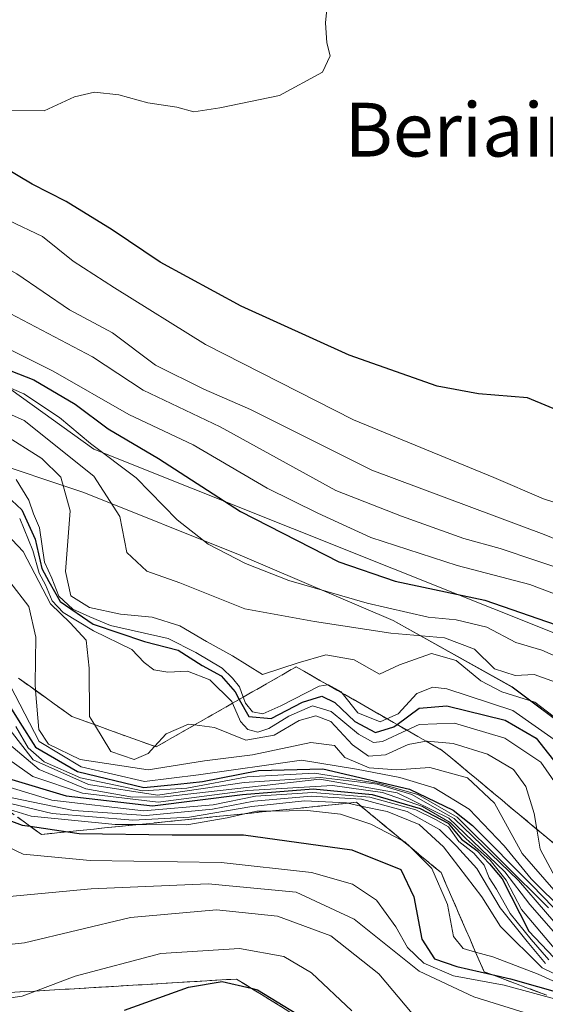
# Model space of a CAD drawing. Units: metres. Extents: x 583346 to 586800, y 4747444 to 4749800.
# Drawn here: x 583425 to 583503, y 4748589 to 4748736 of the extents above; entities that cross this region are included whole.
import ezdxf
from ezdxf.enums import TextEntityAlignment as Align

# ---------------------------------------------------------------- set-up
doc = ezdxf.new("R2010")
doc.units = ezdxf.units.M
doc.header["$MEASUREMENT"] = 0
doc.linetypes.add('DGN Style 3', pattern=[2.307223, 1.648017, -0.659207])
for name, color, linetype, lineweight in [('Curva de nivel maestra', 30, 'Continuous', 30), ('Curva de nivel normal', 30, 'Continuous', 0), ('Entidad de ámbito territorial', 7, 'Continuous', 0), ('Entidad de ámbito territorial CxS', 92, 'Continuous', 0), ('Escarpado Cxs', 30, 'Continuous', 13), ('Escarpado superficial', 30, 'DGN Style 3', 0), ('Espacio natural protegido', 121, 'Continuous', 13), ('Espacio natural protegido CxS', 121, 'Continuous', 0), ('Municipio', 91, 'Continuous', 13), ('Municipio CxS', 4, 'Continuous', 0), ('Pastizal CxS', 92, 'Continuous', 0), ('Roquedo CxS', 135, 'Continuous', 0), ('Texto cartográfico', 7, 'Continuous', 0)]:
    doc.layers.add(name, color=color, linetype=linetype, lineweight=lineweight)
doc.styles.add('Style-Arial', font='txt')

msp = doc.modelspace()

# ---------------------------------------------------------------- linework, layer by layer
at = {"layer": 'Curva de nivel maestra', "color": 30, "linetype": 'Continuous', "lineweight": 30, "flags": 128}
for points, elevation in [([(583506.47, 4748677.0201), (583500, 4748679.6801), (583492.71, 4748680.2601), (583486.57, 4748681.4101), (583473.51, 4748686.0201), (583457.46, 4748693.3001), (583445.39, 4748699.8901), (583438.27, 4748704.6901), (583431.4, 4748708.8801), (583426.38, 4748711.4801), (583415.93, 4748717.6601), (583409.1, 4748722.5101), (583404.04, 4748727.7601), (583396.7, 4748733.5301), (583382.32, 4748741.1401)], 1450), ([(583358.8268, 4748731.9787), (583364.04, 4748729.4001), (583375.57, 4748719.2301), (583386.22, 4748707.4301), (583397.63, 4748696.3201), (583405.94, 4748689.4801), (583410.8, 4748687.2901), (583417.44, 4748685.9101), (583426.62, 4748682.3401), (583432.75, 4748678.7301), (583437.68, 4748675.0801), (583445.15, 4748670.6601), (583457.32, 4748662.7701), (583471.94, 4748655.2801), (583480.32, 4748652.4101), (583493.67, 4748649.5601), (583505.56, 4748645.4701)], 1425), ([(583421.06, 4748666.4701), (583424.84, 4748663.0101), (583426.83, 4748658.6701), (583427.8, 4748654.3101), (583428.83, 4748652.3401), (583430.55, 4748649.3901), (583435.45, 4748646.0101), (583443.05, 4748643.4401), (583448.07, 4748642.1201), (583451.66, 4748639.8401), (583454.48, 4748638.3201), (583456.54, 4748635.9301), (583457.1634, 4748634.8116), (583458.58, 4748632.2701), (583461.92, 4748631.9801), (583466.57, 4748634.4101), (583469.44, 4748635.2801), (583471.36, 4748634.3701), (583474.34, 4748631.5201), (583477.43, 4748629.8801), (583480.14, 4748630.7201), (583480.6173, 4748631.0743), (583483.9, 4748633.5101), (583488.01, 4748633.8601), (583496.68, 4748631.7001), (583501.31, 4748629.0201), (583507.37, 4748621.3401)], 1400), ([(583421.3, 4748636.4701), (583424.55, 4748631.3901), (583426.88, 4748627.7201), (583433.12, 4748624.0901), (583442.96, 4748621.7201), (583448.01, 4748622.1901), (583451.67, 4748622.6001), (583460.01, 4748624.2101), (583469.58, 4748624.4801), (583482.46, 4748621.4701), (583488.94, 4748618.3301), (583491.86, 4748616.0401), (583500.64, 4748607.1501), (583505.42, 4748602.2701)], 1375), ([(583423.36, 4748622.9101), (583431.41, 4748620.4401), (583444.26, 4748618.9601), (583457.65, 4748620.6601), (583468.13, 4748621.5301), (583476.9, 4748620.6801), (583484.08, 4748618.5901), (583488.21, 4748616.3801), (583490.2, 4748614.0401), (583492.47, 4748612.3101), (583494.35, 4748610.3601), (583496.27, 4748608.1201), (583500.2, 4748600.3101), (583503.93, 4748596.4001)], 1350), ([(583421.27, 4748617.4401), (583424.86, 4748616.1201), (583426.0487, 4748615.9453), (583431.6576, 4748615.1205), (583433.36, 4748614.8701), (583447.17, 4748614.6701), (583457.81, 4748614.6501), (583473.91, 4748612.4101), (583481.16, 4748609.5201), (583483.12, 4748605.4301), (583484.3, 4748599.1601), (583486.17, 4748596.2301), (583489.51, 4748595.0501), (583494.7081, 4748593.8646), (583497.49, 4748593.2301), (583505.54, 4748590.9501)], 1325), ([(583440.1, 4748588.5801), (583449.59, 4748591.9901), (583454.64, 4748592.8401), (583458.9496, 4748591.831), (583459.85, 4748591.6201), (583465.73, 4748588.0301)], 1300)]:
    msp.add_lwpolyline(points, dxfattribs=dict(at, elevation=elevation))
at = {"layer": 'Curva de nivel normal', "color": 30, "linetype": 'Continuous', "lineweight": 0, "flags": 128}
for points, elevation in [([(583519.43, 4748652.41), (583502.49, 4748659.34), (583476.87, 4748668.94), (583458.84, 4748677.96), (583451.89, 4748680.97), (583444.73, 4748684.53), (583438.32, 4748689.35), (583431.92, 4748692.78), (583424.07, 4748698.14), (583415.68, 4748702.9), (583410.1, 4748708.1), (583404.68, 4748712.56), (583400.6, 4748714.3), (583397.61, 4748716.78), (583393.7, 4748723.2), (583386.16, 4748729.99), (583370.75, 4748739.61)], 1440), ([(583400.56, 4748736.24), (583407.73, 4748731.56), (583412.48, 4748726.98), (583416.7, 4748724.2), (583422.32, 4748722.42), (583428.13, 4748722.36), (583432.68, 4748724.46), (583435.64, 4748725.15), (583439.26, 4748724.77), (583443.57, 4748723.57), (583447.86, 4748722.95), (583450.43, 4748722.23), (583454.29, 4748722.84), (583463.14, 4748724.66), (583469.54, 4748728.13), (583470.7, 4748730.59), (583470.16, 4748732.52), (583470, 4748735.49), (583470.38, 4748739.65)], 1455), ([(583506.58, 4748653.7), (583495.95, 4748657.26), (583490.57, 4748658.77), (583481.28, 4748662.06), (583471.53, 4748665.9), (583454.3, 4748675.38), (583442.86, 4748680.82), (583435.33, 4748685.78), (583427.79, 4748689.77), (583420.23, 4748693.73), (583412.43, 4748696.78), (583406.28, 4748702.91), (583400.68, 4748707.88), (583396.28, 4748709.88), (583392.47, 4748710.51), (583390.87, 4748712.52), (583390.28, 4748716.04), (583389.03, 4748719.53), (583383.8, 4748725.52), (583371, 4748735.4), (583365.82, 4748738.32)], 1435), ([(583509.19, 4748662.49), (583502.4, 4748664.66), (583494.99, 4748667.82), (583474.15, 4748676.41), (583452.12, 4748687.62), (583438.63, 4748696.07), (583432.47, 4748700.04), (583427.9, 4748703.67), (583422.91, 4748706.09), (583418.93, 4748708.77), (583412.1, 4748714.56), (583406.87, 4748717.55), (583404.24, 4748718.44), (583401.77, 4748721.07), (583397.57, 4748727.48), (583391.7, 4748732.53), (583382.12, 4748737.97)], 1445), ([(583510.84, 4748647.94), (583500.38, 4748651.9), (583489.56, 4748654.74), (583476.73, 4748658.9), (583468.82, 4748662.52), (583461.32, 4748666.26), (583450.33, 4748672.7), (583440.72, 4748677.22), (583429.5, 4748683.66), (583412.12, 4748692.35), (583400.17, 4748701.34), (583392.4, 4748706.65), (583388.45, 4748710.62), (583381.62, 4748719.78), (583372.05, 4748728.22), (583366.1, 4748733.62), (583362.03, 4748735.3), (583359.34, 4748735.53), (583358.7845, 4748735.465)], 1430), ([(583420.28, 4748682.36), (583425.12, 4748680.3), (583430.41, 4748676.75), (583435.04, 4748672.9), (583441.83, 4748667.78), (583447.92, 4748661.55), (583452.53, 4748657.92), (583458.08, 4748655.05), (583464.53, 4748652.49), (583476.2, 4748649.12), (583485.23, 4748647.05), (583489.42, 4748646.67), (583493.95, 4748645.57), (583498.3, 4748643.27), (583502.14, 4748642.14), (583505.53, 4748640.66)], 1420), ([(583417.02, 4748679.94), (583425.17, 4748676.3), (583435.55, 4748668.05), (583439.4, 4748662.01), (583440.45, 4748656.68), (583443.44, 4748653.9), (583448.34, 4748652.16), (583457.97, 4748648.3), (583468.35, 4748646.38), (583479.72, 4748644.68), (583487.7, 4748643.96), (583492.12, 4748642.3), (583495.12, 4748639.37), (583498.2, 4748638.37), (583501.01, 4748638.51), (583504.19, 4748637.36)], 1415), ([(583422.03, 4748674.32), (583427.81, 4748670.66), (583430.64, 4748667.87), (583432, 4748662.85), (583431.32, 4748653.85), (583432.11, 4748650.21), (583434.91, 4748648.5), (583439.49, 4748647.51), (583444.2, 4748647.06), (583448.34, 4748645.77), (583452.29, 4748643.43), (583456.13, 4748641.3), (583460.62, 4748638.54), (583465.93, 4748640.24), (583470.02, 4748641.45), (583474.26, 4748640.72), (583478.01, 4748638.56), (583480.99, 4748639.95), (583485.74, 4748641.62), (583489.39, 4748640.58), (583493.07, 4748637.57), (583496.2, 4748635.92), (583501.1, 4748634.39), (583506.54, 4748630.25)], 1410), ([(583424.01, 4748667.54), (583425.86, 4748664.47), (583426.57, 4748662.43), (583427.45, 4748660.33), (583428.22, 4748655.22), (583429.3, 4748652.84), (583430.31, 4748650.15), (583432.41, 4748648.25), (583434.93, 4748647.1), (583438.04, 4748645.83), (583446.6, 4748643.88), (583450.69, 4748641.81), (583454.61, 4748639.45), (583456.13, 4748637.97), (583457.19, 4748636.7), (583457.7626, 4748635.1541), (583458.09, 4748634.27), (583459.11, 4748632.95), (583460.67, 4748632.68), (583463.32, 4748633.87), (583469.04, 4748636.76), (583470.3328, 4748636.9709), (583470.45, 4748636.99), (583472.29, 4748635.96), (583472.445, 4748635.7631), (583474.77, 4748632.81), (583478.09, 4748631.49), (583479.1103, 4748631.9376), (583480.78, 4748632.67), (583483.58, 4748635.7), (583485.93, 4748636.63), (583488.04, 4748636.4), (583497.82, 4748633.18), (583503.96, 4748628.85)], 1405), ([(583424.51, 4748661.72), (583426.46, 4748656.96), (583427.4, 4748653.57), (583428.36, 4748651.86), (583429.33, 4748649.48), (583430.96, 4748647.74), (583435.51, 4748645), (583441.17, 4748642.25), (583443.04, 4748640.32), (583444.44, 4748639.21), (583446.53, 4748638.87), (583449.48, 4748639.03), (583452.76, 4748637.74), (583456.04, 4748634.5), (583456.1547, 4748634.2321), (583457.32, 4748631.51), (583458.43, 4748630.34), (583459.92, 4748629.96), (583461.57, 4748630.49), (583464.51, 4748632.34), (583468.05, 4748633.84), (583470.84, 4748633.01), (583474.87, 4748629.62), (583477.13, 4748628.42), (583478.46, 4748628.57), (583482.0679, 4748630.2448), (583483.91, 4748631.1), (583489.18, 4748631.27), (583496.63, 4748629.05), (583501.98, 4748625.49), (583505.94, 4748619.78)], 1395), ([(583422.53, 4748659.43), (583425.04, 4748656.82), (583429.1, 4748649.01), (583432.03, 4748646.2), (583434.42, 4748643.63), (583434.83, 4748639.46), (583434.88, 4748632.29), (583435.6283, 4748631.0569), (583438.06, 4748627.05), (583441.51, 4748625.89), (583443.6, 4748626.77), (583444.5635, 4748627.8191), (583446.3, 4748629.71), (583449.59, 4748631.12), (583450.5211, 4748631.0054), (583453.49, 4748630.64), (583458.16, 4748628.76), (583462.34, 4748629.49), (583466.05, 4748631.66), (583468.54, 4748632.36), (583470.79, 4748631.51), (583474.02, 4748628.04), (583476.37, 4748626.37), (583478.92, 4748626.54), (583482.29, 4748628.08), (583484.9597, 4748628.5912), (583485.11, 4748628.62), (583488.97, 4748628.24), (583494.06, 4748626.65), (583497.91, 4748624.37), (583499.76, 4748621.87), (583501.03, 4748617.85), (583501.4159, 4748615.4858), (583501.9, 4748612.52), (583504.55, 4748607.64)], 1390), ([(583423.05, 4748652.28), (583425.89, 4748648.63), (583426.9, 4748644.09), (583426.79, 4748637.13), (583426.87, 4748636.16), (583427.35, 4748630.34), (583428.79, 4748628.17), (583433.5, 4748625.89), (583443.62, 4748624.35), (583451.97, 4748625.68), (583459.14, 4748626.57), (583467.78, 4748628.4), (583471.3, 4748627.97), (583472.85, 4748626.15), (583476.45, 4748624.62), (583480.53, 4748624.34), (583485.5, 4748624.66), (583491.11, 4748623.13), (583495.13, 4748619.35), (583499.2, 4748611.89), (583505.95, 4748604.13)], 1385), ([(583359.8324, 4748649.1924), (583361.4742, 4748647.9288), (583362.72, 4748646.97), (583366.2, 4748644.9), (583371.67, 4748643.27), (583380.73, 4748641.56), (583390.8, 4748637.91), (583398.54, 4748634.67), (583399.604, 4748633.6454), (583405.3, 4748628.16), (583409.84, 4748622.67), (583418.96, 4748614.66), (583425.01, 4748611.77), (583435.01, 4748610.82), (583454.48, 4748610.54), (583467.91, 4748609.06), (583474.02, 4748607.3), (583477.57, 4748604.95), (583480.46, 4748600.98), (583482.15, 4748597.9), (583484.6, 4748595.59), (583489.01, 4748593.67), (583496.54, 4748592.27), (583505.1425, 4748589.9505)], 1320), ([(583359.8929, 4748644.2067), (583361.33, 4748643.16), (583367.11, 4748641.94), (583373.4746, 4748641.3188), (583379.2, 4748640.76), (583393.75, 4748635.48), (583394.0986, 4748635.2668), (583399.03, 4748632.25), (583402.57, 4748628.06), (583406.39, 4748621.89), (583410.62, 4748614.18), (583420.34, 4748605.25), (583435.12, 4748606.63), (583452.53, 4748607.38), (583465.62, 4748606.14), (583474.26, 4748602.11), (583483.89, 4748594.4), (583492.04, 4748590.56), (583507.78, 4748585.63)], 1315), ([(583422.42, 4748638.2), (583427.39, 4748628.57), (583433.64, 4748624.77), (583443.07, 4748622.58), (583451.11, 4748623.59), (583466.41, 4748625.75), (583474.58, 4748624.42), (583481.02, 4748623.2), (583486.16, 4748621.67), (583491.33, 4748618.5), (583496.53, 4748613.04), (583500.58, 4748608.09), (583505.5, 4748603.22)], 1380), ([(583419.96, 4748634.18), (583426.51, 4748625.81), (583434.72, 4748622.14), (583444.98, 4748620.56), (583457.9, 4748622.45), (583469.23, 4748623.2), (583477.65, 4748622.2), (583482.8, 4748620.65), (583486.21, 4748618.73), (583489.11, 4748617.08), (583498.66, 4748607.89), (583506.71, 4748598.56)], 1365), ([(583423.94, 4748630.78), (583425.78, 4748627.62), (583428.14, 4748625.5), (583433.57, 4748623.12), (583442.77, 4748621.2), (583449.34, 4748621.62), (583458.34, 4748623.29), (583468.34, 4748623.82), (583477.94, 4748622.29), (583483.71, 4748620.65), (583489.57, 4748617.29), (583503.14, 4748603.8)], 1370), ([(583421.58, 4748629.28), (583427.42, 4748624.37), (583434.33, 4748621.52), (583441.3, 4748620.26), (583446.05, 4748620.32), (583469.12, 4748622.96), (583480.63, 4748620.92), (583488.3, 4748617.14), (583496.66, 4748609.17), (583500.38, 4748604.31), (583506.3, 4748597.49)], 1360), ([(583420.1, 4748627.78), (583426.47, 4748623.32), (583433.84, 4748620.85), (583445.08, 4748619.5), (583458.42, 4748621.25), (583471.01, 4748622), (583478.44, 4748620.96), (583484.4, 4748618.86), (583488.51, 4748616.51), (583490.91, 4748614.08), (583494.47, 4748610.87), (583496.83, 4748607.92), (583499.12, 4748603.53), (583504.29, 4748597.47)], 1355), ([(583421.13, 4748622.3), (583429.31, 4748619.82), (583442.9, 4748618.24), (583453.3, 4748619.14), (583459.55, 4748620.39), (583468.12, 4748620.97), (583476.57, 4748620.26), (583483.4, 4748618.38), (583486.35, 4748616.92), (583488.25, 4748615.85), (583489.82, 4748613.66), (583492.02, 4748611.95), (583493.58, 4748610.13), (583494.32, 4748608.26), (583495.42, 4748606.6), (583497.45, 4748602.96), (583500.57, 4748599.08), (583503.21, 4748596.06)], 1345), ([(583422.09, 4748619.59), (583429.35, 4748617.85), (583441.36, 4748616.86), (583449.77, 4748617.27), (583459.05, 4748618.89), (583466.86, 4748619.7), (583473.08, 4748619.41), (583473.2842, 4748619.3663), (583475.2601, 4748618.9431), (583479.15, 4748618.11), (583483.92, 4748616.2), (583487.52, 4748612.87), (583493.22, 4748605.42), (583495.99, 4748601), (583502.22, 4748594.88), (583509.12, 4748591.49)], 1335), ([(583423.38, 4748620.19), (583432.5, 4748618.27), (583443.31, 4748617.52), (583453.16, 4748618.46), (583459.34, 4748619.66), (583467.84, 4748620.41), (583475.35, 4748619.95), (583482.12, 4748618.13), (583486.94, 4748615.44), (583489.45, 4748612.96), (583492.5, 4748609.67), (583495.94, 4748603.79), (583499.95, 4748598.8), (583502.69, 4748595.54)], 1340), ([(583422.3437, 4748618.6135), (583426.21, 4748617.42), (583438.7, 4748616.22), (583442.2242, 4748616.1936), (583449.37, 4748616.14), (583455.37, 4748617.21), (583458.208, 4748617.8264), (583459.79, 4748618.17), (583461.8528, 4748618.1947), (583467.32, 4748618.26), (583472.19, 4748617.72), (583476.74, 4748616.24), (583481.3936, 4748613.8349), (583481.79, 4748613.63), (583482.5508, 4748612.873), (583485.8, 4748609.64), (583488.13, 4748604.31), (583489, 4748599.52), (583490.45, 4748597.74), (583492.2917, 4748597.2203), (583494.88, 4748596.49), (583501.62, 4748593.91), (583506.96, 4748591.48)], 1330), ([(583419.64, 4748598.02), (583425.25, 4748598.6), (583441.01, 4748602.35), (583453.78, 4748603.48), (583462.86, 4748602.55), (583470.76, 4748599.63), (583477.91, 4748594), (583482.88, 4748588.06)], 1310), ([(583420.4, 4748590.03), (583424.87, 4748590.67), (583426.8769, 4748591.421), (583432.78, 4748593.63), (583445.48, 4748597), (583457.18, 4748597.75), (583463.79, 4748596.54), (583467.88, 4748594.14), (583473.89, 4748588.49)], 1305)]:
    msp.add_lwpolyline(points, dxfattribs=dict(at, elevation=elevation))
at = {"layer": 'Entidad de ámbito territorial', "color": 7, "linetype": 'Continuous', "lineweight": 0, "flags": 128}
for points in [[(583480.0595, 4748646.5691), (583457.3081, 4748656.292), (583434.0642, 4748665.6143), (583418.8652, 4748670.6533), (583403.336, 4748681.1514), (583387.7833, 4748688.8491)], [(583515.6587, 4748623.1935), (583497.729, 4748636.657), (583480.0595, 4748646.5691)]]:
    msp.add_lwpolyline(points, dxfattribs=at)
at = {"layer": 'Entidad de ámbito territorial CxS', "color": 92, "linetype": 'Continuous', "lineweight": 0, "flags": 128}
msp.add_lwpolyline([(583367.8712, 4747987.3669), (583359.2042, 4748700.9102), (583364.007, 4748698.789), (583387.7833, 4748688.8491), (583403.336, 4748681.1514), (583418.8652, 4748670.6533), (583434.0642, 4748665.6143), (583457.3081, 4748656.292), (583480.0595, 4748646.5691), (583497.729, 4748636.657), (583515.6587, 4748623.1935), (583530.5907, 4748615.0915), (583553.6669, 4748603.471), (583570.7693, 4748588.3223), (583588.9159, 4748575.8842), (583600.086, 4748573.1152), (583614.5759, 4748563.2142), (583634.227, 4748551.34), (583646.817, 4748547.987), (583660.44, 4748544.2899), (583682.7955, 4748534.9341), (583702.448, 4748529.806), (583715.8172, 4748522.6642)], dxfattribs=at)
at = {"layer": 'Escarpado Cxs', "color": 30, "linetype": 'Continuous', "lineweight": 13}
for points in [[(583424.36, 4748637.9601, 1381.4175), (583425.68, 4748637.0134, 1382.6235), (583427, 4748636.0668, 1384.2402), (583428.32, 4748635.1201, 1385.6197), (583429.6367, 4748634.1701, 1386.6076), (583430.9533, 4748633.2201, 1387.6794), (583432.27, 4748632.2701, 1388.7352), (583433.6633, 4748631.7668, 1389.3596), (583435.0567, 4748631.2634, 1389.9093), (583436.45, 4748630.7601, 1390.4702), (583437.8433, 4748630.2534, 1390.9538), (583439.2367, 4748629.7468, 1391.1747), (583440.63, 4748629.2401, 1391.3973), (583442.0233, 4748628.7368, 1391.6223), (583443.4167, 4748628.2334, 1391.2883), (583444.81, 4748627.7301, 1390.6006), (583446.1967, 4748628.5268, 1390.4153), (583447.5833, 4748629.3234, 1390.3593), (583448.97, 4748630.1201, 1390.6046), (583450.36, 4748630.9134, 1390.9888), (583451.75, 4748631.7068, 1391.5142), (583453.14, 4748632.5001, 1393.252), (583454.5267, 4748633.2968, 1396.6065), (583455.9133, 4748634.0934, 1399.9881), (583457.3, 4748634.8901, 1403.3974), (583458.69, 4748635.6834, 1405.6084), (583460.08, 4748636.4768, 1407.5654), (583461.47, 4748637.2701, 1409.4684), (583462.8567, 4748638.0668, 1410.5708), (583464.2433, 4748638.8634, 1410.4514), (583465.63, 4748639.6601, 1410.4849), (583466.8367, 4748638.9701, 1409.4736), (583468.0433, 4748638.2801, 1408.5214), (583469.25, 4748637.5901, 1407.7275), (583470.4567, 4748636.9001, 1406.4382), (583471.6633, 4748636.2101, 1405.2914), (583472.87, 4748635.5201, 1404.7039), (583474.0767, 4748634.8268, 1405.2154), (583475.2833, 4748634.1334, 1406.1518), (583476.49, 4748633.4401, 1407.5134), (583477.6933, 4748632.7501, 1408.7916), (583478.8967, 4748632.0601, 1406.9925), (583480.1, 4748631.3701, 1404.6153), (583481.3067, 4748630.6801, 1401.9183), (583482.5133, 4748629.9901, 1398.9126), (583483.72, 4748629.3001, 1396.4865), (583484.9267, 4748628.6101, 1394.191), (583486.1333, 4748627.9201, 1392.0261), (583487.34, 4748627.2301, 1390.0582), (583488.61, 4748626.1701, 1388.7536), (583489.88, 4748625.1101, 1387.7125), (583491.15, 4748624.0501, 1386.8039), (583492.4233, 4748622.9901, 1386.0292), (583493.6967, 4748621.9301, 1385.6577), (583494.97, 4748620.8701, 1385.6722), (583496.24, 4748619.8068, 1386.0245), (583497.51, 4748618.7434, 1386.7184), (583498.78, 4748617.6801, 1387.3637), (583500.0533, 4748616.6201, 1388.0828), (583501.3267, 4748615.5601, 1389.1817), (583502.6, 4748614.5001, 1390.6427), (583503.8733, 4748613.4401, 1391.73)], [(583502.91, 4748590.7901, 1327.2456), (583501.35, 4748591.3734, 1326.8873), (583499.79, 4748591.9568, 1326.5575), (583498.23, 4748592.5401, 1325.913), (583496.67, 4748593.1268, 1325.6761), (583495.11, 4748593.7134, 1325.9345), (583493.55, 4748594.3001, 1326.0891), (583493.02, 4748595.5301, 1327.9068), (583492.49, 4748596.7601, 1329.6515), (583491.96, 4748597.9901, 1330.844), (583491.4267, 4748599.2201, 1331.0868), (583490.8933, 4748600.4501, 1331.2304), (583490.36, 4748601.6801, 1331.2749), (583489.8267, 4748602.9068, 1331.3503), (583489.2933, 4748604.1334, 1331.5146), (583488.76, 4748605.3601, 1331.465), (583488.2267, 4748606.5901, 1331.2028), (583487.6933, 4748607.8201, 1331.117), (583487.16, 4748609.0501, 1332.1154), (583486.11, 4748609.9201, 1332.0253), (583485.06, 4748610.7901, 1331.7584), (583484.01, 4748611.6601, 1331.3146), (583482.9633, 4748612.5301, 1330.7574), (583481.9167, 4748613.4001, 1331.9437), (583480.87, 4748614.2701, 1333.0491), (583479.8233, 4748615.1434, 1333.6562), (583478.7767, 4748616.0168, 1333.7569), (583477.73, 4748616.8901, 1333.3504), (583476.6833, 4748617.7601, 1335.1821), (583475.6367, 4748618.6301, 1340.2846), (583474.59, 4748619.5001, 1344.7984), (583473.0267, 4748619.3401, 1342.2098), (583471.4633, 4748619.1801, 1340.7287), (583469.9, 4748619.0201, 1339.7696), (583468.34, 4748618.8601, 1338.8274), (583466.78, 4748618.7001, 1337.9835), (583465.22, 4748618.5401, 1337.2099), (583463.66, 4748618.3801, 1336.3959), (583462.1, 4748618.2201, 1335.6937), (583460.54, 4748618.0601, 1335.3808), (583458.9767, 4748617.9034, 1335.0308), (583457.4133, 4748617.7468, 1334.6941), (583455.85, 4748617.5901, 1335.5031), (583454.29, 4748617.4301, 1336.5208), (583452.73, 4748617.2701, 1337.7972), (583451.17, 4748617.1101, 1338.8605), (583449.61, 4748616.9501, 1339.7991), (583448.05, 4748616.7901, 1340.6306), (583446.49, 4748616.6301, 1341.0016), (583444.9267, 4748616.4701, 1341.1126), (583443.3633, 4748616.3101, 1341.1624), (583441.8, 4748616.1501, 1340.6618), (583440.24, 4748615.9934, 1339.5895), (583438.68, 4748615.8368, 1338.5618), (583437.12, 4748615.6801, 1337.459), (583435.56, 4748615.5201, 1336.0412), (583434, 4748615.3601, 1334.7067), (583432.44, 4748615.2001, 1333.4502), (583430.8767, 4748615.0401, 1332.1305), (583429.3133, 4748614.8801, 1330.8678), (583427.75, 4748614.7201, 1329.6621), (583426.56, 4748615.5768, 1331.3323), (583425.37, 4748616.4334, 1332.6784), (583424.18, 4748617.2901, 1333.7393)], [(583423.0933, 4748591.1968, 1306.3151), (583424.5567, 4748591.2834, 1306.1759), (583426.02, 4748591.3701, 1306.0219), (583427.4833, 4748591.4568, 1305.8529), (583428.9467, 4748591.5434, 1305.5542), (583430.41, 4748591.6301, 1305.255), (583431.8733, 4748591.7168, 1304.9566), (583433.3367, 4748591.8034, 1304.7094), (583434.8, 4748591.8901, 1304.5021), (583436.26, 4748591.9768, 1304.2974), (583437.72, 4748592.0634, 1304.0761), (583439.18, 4748592.1501, 1303.7529), (583440.6433, 4748592.2368, 1303.4325), (583442.1067, 4748592.3234, 1303.1158), (583443.57, 4748592.4101, 1302.7945), (583445.0333, 4748592.5001, 1302.4864), (583446.4967, 4748592.5901, 1302.1781), (583447.96, 4748592.6801, 1301.923), (583449.4233, 4748592.7668, 1301.7722), (583450.8867, 4748592.8534, 1301.6249), (583452.35, 4748592.9401, 1301.4812), (583453.8133, 4748593.0268, 1301.5396), (583455.2767, 4748593.1134, 1301.6201), (583456.74, 4748593.2001, 1301.6999), (583458.0633, 4748592.3801, 1300.9211), (583459.3867, 4748591.5601, 1299.7977), (583460.71, 4748590.7401, 1299.228), (583462.0367, 4748589.9201, 1299.2151), (583463.3633, 4748589.1001, 1299.3697)]]:
    msp.add_polyline3d(points, dxfattribs=at)
at = {"layer": 'Escarpado superficial', "color": 30, "linetype": 'DGN Style 3', "lineweight": 0}
for points in [[(583424.36, 4748637.9601, 1379.6523), (583426.87, 4748636.16, 1382.4435), (583428.32, 4748635.1201, 1383.8075), (583432.27, 4748632.2701, 1387.5019), (583435.6283, 4748631.0569, 1389.485), (583436.45, 4748630.7601, 1389.8986), (583440.63, 4748629.2401, 1391.4527), (583444.5635, 4748627.8191, 1391.4577), (583444.81, 4748627.7301, 1391.3834), (583448.97, 4748630.1201, 1391.604), (583450.5211, 4748631.0054, 1391.8331), (583453.14, 4748632.5001, 1393.0549), (583456.1547, 4748634.2321, 1398.3152), (583457.1634, 4748634.8116, 1400.4222), (583457.3, 4748634.8901, 1400.721), (583457.7626, 4748635.1541, 1401.8078), (583461.47, 4748637.2701, 1409.5348), (583465.63, 4748639.6601, 1411.5228), (583470.3328, 4748636.9709, 1407.3412), (583472.445, 4748635.7631, 1404.5114), (583472.87, 4748635.5201, 1404.346), (583476.49, 4748633.4401, 1405.2256), (583479.1103, 4748631.9376, 1403.7738), (583480.1, 4748631.3701, 1401.7711), (583480.6173, 4748631.0743, 1400.7088), (583482.0679, 4748630.2448, 1397.6633), (583484.9597, 4748628.5912, 1393.1951), (583487.34, 4748627.2301, 1391.3602), (583491.15, 4748624.0501, 1385.031), (583494.97, 4748620.8701, 1384.1628), (583498.78, 4748617.6801, 1385.8375), (583501.4159, 4748615.4858, 1387.0827), (583506.42, 4748611.3201, 1392.0158)], [(583422.3437, 4748618.6135, 1338.4986), (583426.0487, 4748615.9453, 1334.9376), (583427.75, 4748614.7201, 1332.1914), (583431.6576, 4748615.1205, 1335.3785), (583437.12, 4748615.6801, 1340.4415), (583441.8, 4748616.1501, 1344.3231), (583442.2242, 4748616.1936, 1344.6993), (583455.85, 4748617.5901, 1336.8179), (583458.208, 4748617.8264, 1335.7186), (583460.54, 4748618.0601, 1335.9448), (583461.8528, 4748618.1947, 1336.0128), (583473.2842, 4748619.3663, 1344.0479), (583474.59, 4748619.5001, 1344.8164), (583475.2601, 4748618.9431, 1341.8959), (583477.73, 4748616.8901, 1334.303), (583480.87, 4748614.2701, 1333.0309), (583481.3936, 4748613.8349, 1332.5508), (583482.5508, 4748612.873, 1331.254), (583484.01, 4748611.6601, 1331.1889), (583487.16, 4748609.0501, 1331.4101), (583488.76, 4748605.3601, 1330.1821), (583490.36, 4748601.6801, 1329.9876), (583491.96, 4748597.9901, 1330.371), (583492.2917, 4748597.2203, 1330.1056), (583493.55, 4748594.3001, 1326.7831), (583494.7081, 4748593.8646, 1326.6065), (583498.23, 4748592.5401, 1326.2083), (583502.91, 4748590.7901, 1327.9906)], [(583464.69, 4748588.2801, 1294.971), (583460.71, 4748590.7401, 1296.4144), (583458.9496, 4748591.831, 1299.6225), (583456.74, 4748593.2001, 1302.6022), (583447.96, 4748592.6801, 1303.1736), (583443.57, 4748592.4101, 1304.0075), (583426.8769, 4748591.421, 1306.8591), (583421.63, 4748591.1101, 1306.7589)]]:
    msp.add_polyline3d(points, dxfattribs=at)
at = {"layer": 'Espacio natural protegido', "color": 121, "linetype": 'Continuous', "lineweight": 13, "flags": 128}
for points in [[(583480.0595, 4748646.5691), (583457.3081, 4748656.292), (583434.0642, 4748665.6143), (583418.8652, 4748670.6533), (583403.336, 4748681.1514), (583387.7833, 4748688.8491)], [(583515.6587, 4748623.1935), (583497.73, 4748636.6596), (583480.0595, 4748646.5691)]]:
    msp.add_lwpolyline(points, dxfattribs=at)
at = {"layer": 'Espacio natural protegido CxS', "color": 121, "linetype": 'Continuous', "lineweight": 0, "flags": 128}
msp.add_lwpolyline([(583715.8172, 4748522.6642), (583702.448, 4748529.806), (583682.7955, 4748534.9341), (583660.44, 4748544.2899), (583646.8184, 4748547.9886), (583634.2284, 4748551.3416), (583614.5759, 4748563.2142), (583600.086, 4748573.1152), (583588.9159, 4748575.8842), (583570.7693, 4748588.3223), (583553.6669, 4748603.471), (583530.5907, 4748615.0915), (583515.6587, 4748623.1935), (583497.73, 4748636.6596), (583480.0595, 4748646.5691), (583457.3081, 4748656.292), (583434.0642, 4748665.6143), (583418.8652, 4748670.6533), (583403.336, 4748681.1514), (583387.7833, 4748688.8491), (583364.0084, 4748698.7916), (583359.2042, 4748700.9122), (583357.2788, 4748859.428)], dxfattribs=at)
at = {"layer": 'Municipio', "color": 91, "linetype": 'Continuous', "lineweight": 13, "flags": 128}
for points in [[(583480.0595, 4748646.5691), (583457.3081, 4748656.292), (583434.0642, 4748665.6143), (583418.8652, 4748670.6533), (583403.336, 4748681.1514), (583387.7833, 4748688.8491)], [(583480.0595, 4748646.5691), (583457.3081, 4748656.292), (583434.0642, 4748665.6143), (583418.8652, 4748670.6533), (583403.336, 4748681.1514), (583387.7833, 4748688.8491)], [(583515.6587, 4748623.1935), (583497.729, 4748636.657), (583480.0595, 4748646.5691)], [(583515.6587, 4748623.1935), (583497.729, 4748636.657), (583480.0595, 4748646.5691)]]:
    msp.add_lwpolyline(points, dxfattribs=at)
at = {"layer": 'Municipio CxS', "color": 4, "linetype": 'Continuous', "lineweight": 0, "flags": 128}
for points in [[(583715.8172, 4748522.6642), (583702.448, 4748529.806), (583682.7955, 4748534.9341), (583660.44, 4748544.2899), (583646.817, 4748547.987), (583634.227, 4748551.34), (583614.5759, 4748563.2142), (583600.086, 4748573.1152), (583588.9159, 4748575.8842), (583570.7693, 4748588.3223), (583553.6669, 4748603.471), (583530.5907, 4748615.0915), (583515.6587, 4748623.1935), (583497.729, 4748636.657), (583480.0595, 4748646.5691), (583457.3081, 4748656.292), (583434.0642, 4748665.6143), (583418.8652, 4748670.6533), (583403.336, 4748681.1514), (583387.7833, 4748688.8491), (583364.007, 4748698.789), (583359.2042, 4748700.9102), (583359.2042, 4748700.9122), (583357.2788, 4748859.428)], [(583367.8712, 4747987.3669), (583359.2042, 4748700.9102), (583364.007, 4748698.789), (583387.7833, 4748688.8491), (583403.336, 4748681.1514), (583418.8652, 4748670.6533), (583434.0642, 4748665.6143), (583457.3081, 4748656.292), (583480.0595, 4748646.5691), (583497.729, 4748636.657), (583515.6587, 4748623.1935), (583530.5907, 4748615.0915), (583553.6669, 4748603.471), (583570.7693, 4748588.3223), (583588.9159, 4748575.8842), (583600.086, 4748573.1152), (583614.5759, 4748563.2142), (583634.227, 4748551.34), (583646.817, 4748547.987), (583660.44, 4748544.2899), (583682.7955, 4748534.9341), (583702.448, 4748529.806), (583715.8172, 4748522.6642)]]:
    msp.add_lwpolyline(points, dxfattribs=at)
at = {"layer": 'Pastizal CxS', "color": 92, "linetype": 'Continuous', "lineweight": 0}
for points in [[(583835.5827, 4748494.2503, 1381.4029), (583714.9324, 4748536.5837, 1406.5628), (583649.3156, 4748576.8004, 1413.5597), (583579.4655, 4748625.4838, 1440.3855), (583509.6153, 4748642.4172, 1425.2652), (583435.5319, 4748672.0506, 1420.0293), (583367.7984, 4748720.734, 1419.6594), (583358.7855, 4748735.3799, 1434.4433), (583357.2783, 4748859.4652, 1470.5088)], [(583835.5827, 4748494.2503, 1381.4029), (583714.9324, 4748536.5837, 1406.5628), (583649.3156, 4748576.8004, 1413.5597), (583579.4655, 4748625.4838, 1440.3855), (583509.6153, 4748642.4172, 1425.2652), (583435.5319, 4748672.0506, 1420.0293), (583367.7984, 4748720.734, 1419.6594), (583358.7855, 4748735.3799, 1434.4433)]]:
    msp.add_polyline3d(points, dxfattribs=at)
at = {"layer": 'Roquedo CxS', "color": 135, "linetype": 'Continuous', "lineweight": 0}
for points in [[(583803.8326, 4748441.3335, 1227.331), (583465.1652, 4748559.867, 1246.4522), (583360.4778, 4748596.0553, 1259.2313), (583358.7855, 4748735.3799, 1434.4433), (583367.7984, 4748720.734, 1419.6594), (583435.5319, 4748672.0506, 1420.0293), (583509.6153, 4748642.4172, 1425.2652), (583579.4655, 4748625.4838, 1440.3855), (583649.3156, 4748576.8004, 1413.5597), (583714.9324, 4748536.5837, 1406.5628), (583835.5827, 4748494.2503, 1381.4029)], [(583835.5827, 4748494.2503, 1381.4029), (583714.9324, 4748536.5837, 1406.5628), (583649.3156, 4748576.8004, 1413.5597), (583579.4655, 4748625.4838, 1440.3855), (583509.6153, 4748642.4172, 1425.2652), (583435.5319, 4748672.0506, 1420.0293), (583367.7984, 4748720.734, 1419.6594), (583358.7855, 4748735.3799, 1434.4433)]]:
    msp.add_polyline3d(points, dxfattribs=at)

# ---------------------------------------------------------------- texts
at = {"layer": 'Texto cartográfico', "color": 7, "linetype": 'Continuous', "lineweight": 0, "style": 'Style-Arial'}
msp.add_text('Beriain', height=8, dxfattribs=at).set_placement((583490.9395, 4748719.5801), align=Align.MIDDLE_CENTER)

doc.saveas('drawing.dxf')
